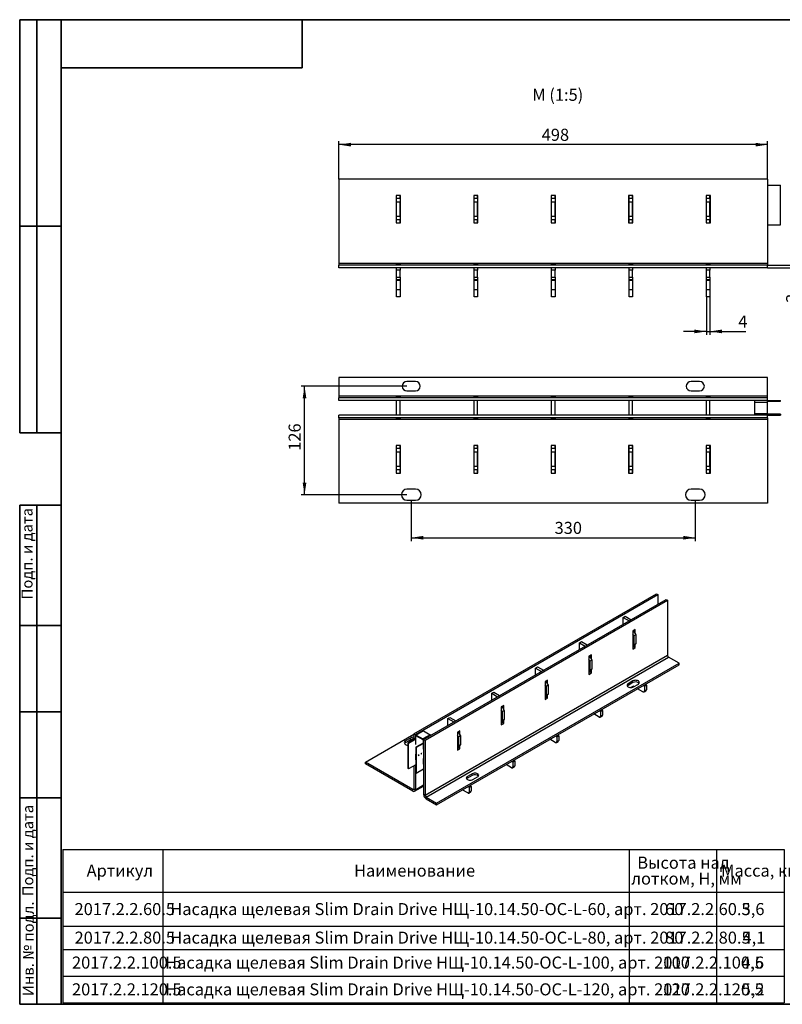
# Model space of a CAD drawing. Units: millimetres. Extents: x 16 to 917, y 2 to 582.
# Drawn here: x 16 to 459, y 10 to 582 of the extents above; entities that cross this region are included whole.
import ezdxf

# ---------------------------------------------------------------- set-up
doc = ezdxf.new("R2010")
doc.units = ezdxf.units.MM
doc.header["$LTSCALE"] = 2
doc.header["$PDSIZE"] = -1
doc.linetypes.add('SLD-Сплошная', pattern=[0])
doc.layers.add('FORMAT', color=7, linetype='SLD-Сплошная')
doc.layers.add('РАЗМЕРЫ', color=179, linetype='SLD-Сплошная')
doc.styles.add('SLDTEXTSTYLE0', font='GOST type A', dxfattribs={"bigfont": 'bigfont'})
doc.styles.add('SLDTEXTSTYLE1', font='GOST type A')
doc.styles.add('SLDTEXTSTYLE2', font='GOST type A', dxfattribs={"bigfont": 'bigfont'})
doc.styles.add('SLDTEXTSTYLE3', font='GOST type A')
doc.dimstyles.new('SLDDIMSTYLE2', dxfattribs={"dimtxt": 7, "dimasz": 7, "dimexe": 0, "dimexo": 0.0625, "dimgap": 1.75, "dimtad": 2, "dimlfac": 2, "dimrnd": 1e-09, "dimzin": 12, "dimdsep": 46, "dimtxsty": 'SLDTEXTSTYLE1', "dimsah": 1, "dimcen": 0.09, "dimadec": 0, "dimazin": 3, "dimtfac": 1, "dimtofl": 0, "dimtmove": 0, "dimatfit": 3, "dimfxl": 0, "dimfrac": 2, "dimtolj": 1, "dimtzin": 12, "dimarcsym": 0})
doc.dimstyles.new('SLDDIMSTYLE3', dxfattribs={"dimtxt": 7, "dimasz": 7, "dimexe": 0, "dimexo": 0.0625, "dimgap": 1.75, "dimtad": 2, "dimlfac": 2, "dimrnd": 1e-09, "dimzin": 12, "dimdsep": 46, "dimtxsty": 'SLDTEXTSTYLE1', "dimsah": 1, "dimcen": 0.09, "dimadec": 0, "dimazin": 3, "dimtfac": 1, "dimtmove": 0, "dimatfit": 0, "dimfxl": 0, "dimfrac": 2, "dimtolj": 1, "dimtzin": 12, "dimarcsym": 0})

# ---------------------------------------------------------------- blocks, each defined once
blk = doc.blocks.new('SW_TABLEANNOTATION_0')
at = {"layer": 'РАЗМЕРЫ', "color": 0}
for p, q in [((0, 0), (0, -24.9)), ((0, 0), (58.09, 0)), ((58.09, 0), (58.09, -24.9)), ((58.09, 0), (329.06, 0)), ((329.06, 0), (329.06, -24.9)), ((329.06, 0), (379.68, 0)), ((379.68, 0), (379.68, -24.9)), ((379.68, 0), (419, 0)), ((419, 0), (419, -24.9)), ((0, -24.9), (0, -44.67)), ((0, -24.9), (58.09, -24.9)), ((58.09, -24.9), (58.09, -44.67)), ((58.09, -24.9), (329.06, -24.9)), ((329.06, -24.9), (329.06, -44.67)), ((329.06, -24.9), (379.68, -24.9)), ((379.68, -24.9), (379.68, -44.67)), ((379.68, -24.9), (419, -24.9)), ((419, -24.9), (419, -44.67)), ((0, -44.67), (0, -58.09)), ((0, -44.67), (58.09, -44.67)), ((58.09, -44.67), (58.09, -58.09)), ((58.09, -44.67), (329.06, -44.67)), ((329.06, -44.67), (329.06, -58.09)), ((329.06, -44.67), (379.68, -44.67)), ((379.68, -44.67), (379.68, -58.09)), ((379.68, -44.67), (419, -44.67)), ((419, -44.67), (419, -58.09)), ((0, -58.09), (0, -73.65)), ((0, -58.09), (58.09, -58.09)), ((58.09, -58.09), (58.09, -73.65)), ((58.09, -58.09), (329.06, -58.09)), ((329.06, -58.09), (329.06, -73.65)), ((329.06, -58.09), (379.68, -58.09)), ((379.68, -58.09), (379.68, -73.65)), ((379.68, -58.09), (419, -58.09)), ((419, -58.09), (419, -73.65)), ((0, -73.65), (0, -89.21)), ((0, -73.65), (58.09, -73.65)), ((58.09, -73.65), (58.09, -89.21)), ((58.09, -73.65), (329.06, -73.65)), ((329.06, -73.65), (329.06, -89.21)), ((329.06, -73.65), (379.68, -73.65)), ((379.68, -73.65), (379.68, -89.21)), ((379.68, -73.65), (419, -73.65)), ((419, -73.65), (419, -89.21)), ((0, -89.21), (58.09, -89.21)), ((58.09, -89.21), (329.06, -89.21)), ((329.06, -89.21), (379.68, -89.21)), ((379.68, -89.21), (419, -89.21))]:
    blk.add_line(p, q, dxfattribs=at)
at = {"layer": 'РАЗМЕРЫ', "color": 0, "char_height": 7, "attachment_point": 1}
for s, insert, style in [('Высота над ', (333.73, -4.22), 'SLDTEXTSTYLE2'), ('Артикул', (13.88, -8.83), 'SLDTEXTSTYLE2'), ('Наименование', (169.21, -8.83), 'SLDTEXTSTYLE2'), ('Масса, кг', (382.43, -8.83), 'SLDTEXTSTYLE2'), ('лотком, Н, мм', (330.24, -13.44), 'SLDTEXTSTYLE2'), ('2017.2.2.60.5', (6.88, -31.17), 'SLDTEXTSTYLE3'), ('Насадка щелевая Slim Drain Drive НЩ-10.14.50-ОС-L-60, арт. 2017.2.2.60.5', (62.47, -31.17), 'SLDTEXTSTYLE2'), ('60', (349.89, -31.17), 'SLDTEXTSTYLE3'), ('3,6', (394.36, -31.17), 'SLDTEXTSTYLE3'), ('2017.2.2.80.5', (6.88, -47.76), 'SLDTEXTSTYLE3'), ('Насадка щелевая Slim Drain Drive НЩ-10.14.50-ОС-L-80, арт. 2017.2.2.80.5', (62.47, -47.76), 'SLDTEXTSTYLE2'), ('80', (349.89, -47.76), 'SLDTEXTSTYLE3'), ('4,1', (394.86, -47.76), 'SLDTEXTSTYLE3'), ('2017.2.2.100.5', (5.39, -62.25), 'SLDTEXTSTYLE3'), ('Насадка щелевая Slim Drain Drive НЩ-10.14.50-ОС-L-100, арт. 2017.2.2.100.5', (59.48, -62.25), 'SLDTEXTSTYLE2'), ('100', (348.4, -62.25), 'SLDTEXTSTYLE3'), ('4,6', (394.11, -62.25), 'SLDTEXTSTYLE3'), ('2017.2.2.120.5', (5.39, -77.81), 'SLDTEXTSTYLE3'), ('Насадка щелевая Slim Drain Drive НЩ-10.14.50-ОС-L-120, арт. 2017.2.2.120.5', (59.48, -77.81), 'SLDTEXTSTYLE2'), ('120', (348.4, -77.81), 'SLDTEXTSTYLE3'), ('5,2', (394.36, -77.81), 'SLDTEXTSTYLE3')]:
    blk.add_mtext(s, dxfattribs=dict(at, insert=insert, style=style))
blk = doc.blocks.new('_D_4')
at = {"layer": 'РАЗМЕРЫ', "color": 7}
for p, q in [((201.45, 489.4), (201.45, 511.4)), ((450.45, 509.4), (201.45, 509.4)), ((450.45, 489.4), (450.45, 511.4))]:
    blk.add_line(p, q, dxfattribs=at)
for points in [[(201.45, 509.4), (208.45, 508.33), (208.45, 510.48)], [(450.45, 509.4), (443.45, 510.48), (443.45, 508.33)]]:
    blk.add_solid(points, dxfattribs=at)
at = {"layer": 'РАЗМЕРЫ', "color": 7, "insert": (319.23, 518.63), "char_height": 7, "attachment_point": 1, "style": 'SLDTEXTSTYLE3'}
blk.add_mtext('498', dxfattribs=at)
blk = doc.blocks.new('_D_5')
at = {"layer": 'РАЗМЕРЫ', "color": 7}
for p, q in [((414.95, 420.9), (414.95, 398.9)), ((416.95, 420.9), (416.95, 398.9)), ((414.95, 400.9), (401.49, 400.9)), ((414.95, 400.9), (416.95, 400.9)), ((416.95, 400.9), (437.88, 400.9))]:
    blk.add_line(p, q, dxfattribs=at)
for points in [[(414.95, 400.9), (407.95, 401.98), (407.95, 399.83)], [(416.95, 400.9), (423.95, 399.83), (423.95, 401.98)]]:
    blk.add_solid(points, dxfattribs=at)
at = {"layer": 'РАЗМЕРЫ', "color": 7, "insert": (433.39, 410.13), "char_height": 7, "attachment_point": 1, "style": 'SLDTEXTSTYLE3'}
blk.add_mtext('4', dxfattribs=at)
blk = doc.blocks.new('_D_6')
at = {"layer": 'РАЗМЕРЫ', "color": 7}
for p, q in [((470.45, 439.4), (470.45, 452.87)), ((450.45, 439.4), (472.45, 439.4)), ((450.45, 437.9), (472.45, 437.9)), ((470.45, 437.9), (470.45, 439.4)), ((470.45, 437.9), (470.45, 417.48))]:
    blk.add_line(p, q, dxfattribs=at)
for points in [[(470.45, 439.4), (471.53, 446.4), (469.37, 446.4)], [(470.45, 437.9), (469.37, 430.9), (471.53, 430.9)]]:
    blk.add_solid(points, dxfattribs=at)
at = {"layer": 'РАЗМЕРЫ', "color": 7, "insert": (461.22, 417.48), "char_height": 7, "attachment_point": 1, "rotation": 90, "style": 'SLDTEXTSTYLE3'}
blk.add_mtext('3', dxfattribs=at)
blk = doc.blocks.new('_D_7')
at = {"layer": 'РАЗМЕРЫ', "color": 7}
for p, q in [((243.45, 302.79), (243.45, 279.04)), ((408.45, 302.79), (408.45, 279.04)), ((243.45, 281.04), (408.45, 281.04))]:
    blk.add_line(p, q, dxfattribs=at)
for points in [[(243.45, 281.04), (250.45, 279.97), (250.45, 282.12)], [(408.45, 281.04), (401.45, 282.12), (401.45, 279.97)]]:
    blk.add_solid(points, dxfattribs=at)
at = {"layer": 'РАЗМЕРЫ', "color": 7, "insert": (326.71, 290.27), "char_height": 7, "attachment_point": 1, "style": 'SLDTEXTSTYLE3'}
blk.add_mtext('330', dxfattribs=at)
blk = doc.blocks.new('_D_8')
at = {"layer": 'РАЗМЕРЫ', "color": 7}
for p, q in [((240.95, 369.04), (179.45, 369.04)), ((181.45, 306.04), (181.45, 369.04)), ((240.95, 306.04), (179.45, 306.04))]:
    blk.add_line(p, q, dxfattribs=at)
for points in [[(181.45, 369.04), (180.37, 362.04), (182.53, 362.04)], [(181.45, 306.04), (182.53, 313.04), (180.37, 313.04)]]:
    blk.add_solid(points, dxfattribs=at)
at = {"layer": 'РАЗМЕРЫ', "color": 7, "insert": (172.22, 331.57), "char_height": 7, "attachment_point": 1, "rotation": 90, "style": 'SLDTEXTSTYLE3'}
blk.add_mtext('126', dxfattribs=at)

msp = doc.modelspace()

# ---------------------------------------------------------------- linework, layer by layer
at = {"color": 7, "linetype": 'SLD-Сплошная', "lineweight": 25}
for p, q in [((450.4482, 489.4039), (201.4482, 489.4039)), ((201.4482, 489.4039), (201.4482, 440.4039)), ((450.4482, 489.4039), (450.4482, 440.4039)), ((450.4482, 480.8539), (450.4982, 480.8539)), ((450.4982, 480.8539), (450.4982, 485.9039)), ((450.4982, 485.9039), (457.9482, 485.9039)), ((457.9482, 462.9039), (457.9482, 485.9039)), ((237.1982, 479.9039), (234.6982, 479.9039)), ((234.6982, 479.9039), (234.6982, 463.9039)), ((234.9482, 478.1539), (234.9482, 479.9039)), ((236.9482, 478.1539), (234.9482, 478.1539)), ((234.9482, 475.9039), (234.9482, 478.1539)), ((236.9482, 475.9039), (234.9482, 475.9039)), ((234.9482, 467.9039), (234.9482, 475.9039)), ((236.9482, 478.1539), (236.9482, 479.9039)), ((236.9482, 478.1539), (236.9482, 475.9039)), ((236.9482, 467.9039), (236.9482, 475.9039)), ((237.1982, 463.9039), (237.1982, 479.9039)), ((282.1982, 479.9039), (279.6982, 479.9039)), ((279.6982, 479.9039), (279.6982, 463.9039)), ((279.9482, 478.1539), (279.9482, 479.9039)), ((281.9482, 478.1539), (279.9482, 478.1539)), ((279.9482, 475.9039), (279.9482, 478.1539)), ((281.9482, 475.9039), (279.9482, 475.9039)), ((279.9482, 467.9039), (279.9482, 475.9039)), ((281.9482, 478.1539), (281.9482, 479.9039)), ((281.9482, 478.1539), (281.9482, 475.9039)), ((281.9482, 467.9039), (281.9482, 475.9039)), ((282.1982, 463.9039), (282.1982, 479.9039)), ((327.1982, 479.9039), (324.6982, 479.9039)), ((324.6982, 479.9039), (324.6982, 463.9039)), ((324.9482, 478.1539), (324.9482, 479.9039)), ((326.9482, 478.1539), (324.9482, 478.1539)), ((324.9482, 475.9039), (324.9482, 478.1539)), ((326.9482, 475.9039), (324.9482, 475.9039)), ((324.9482, 467.9039), (324.9482, 475.9039)), ((326.9482, 478.1539), (326.9482, 479.9039)), ((326.9482, 478.1539), (326.9482, 475.9039)), ((326.9482, 467.9039), (326.9482, 475.9039)), ((327.1982, 463.9039), (327.1982, 479.9039)), ((372.1982, 479.9039), (369.6982, 479.9039)), ((369.6982, 479.9039), (369.6982, 463.9039)), ((369.9482, 478.1539), (369.9482, 479.9039)), ((371.9482, 478.1539), (369.9482, 478.1539)), ((369.9482, 475.9039), (369.9482, 478.1539)), ((371.9482, 475.9039), (369.9482, 475.9039)), ((369.9482, 467.9039), (369.9482, 475.9039)), ((371.9482, 478.1539), (371.9482, 479.9039)), ((371.9482, 478.1539), (371.9482, 475.9039)), ((371.9482, 467.9039), (371.9482, 475.9039)), ((372.1982, 463.9039), (372.1982, 479.9039)), ((417.1982, 479.9039), (414.6982, 479.9039)), ((414.6982, 479.9039), (414.6982, 463.9039)), ((414.9482, 478.1539), (414.9482, 479.9039)), ((416.9482, 478.1539), (414.9482, 478.1539)), ((414.9482, 475.9039), (414.9482, 478.1539)), ((416.9482, 475.9039), (414.9482, 475.9039)), ((414.9482, 467.9039), (414.9482, 475.9039)), ((416.9482, 478.1539), (416.9482, 479.9039)), ((416.9482, 478.1539), (416.9482, 475.9039)), ((416.9482, 467.9039), (416.9482, 475.9039)), ((417.1982, 463.9039), (417.1982, 479.9039)), ((450.4982, 472.4039), (450.4482, 472.4039)), ((450.4982, 467.3539), (450.4982, 472.4039)), ((234.6982, 463.9039), (237.1982, 463.9039)), ((234.9482, 467.9039), (236.9482, 467.9039)), ((234.9482, 465.6539), (234.9482, 467.9039)), ((236.9482, 465.6539), (234.9482, 465.6539)), ((234.9482, 463.9039), (234.9482, 465.6539)), ((236.9482, 467.9039), (236.9482, 465.6539)), ((236.9482, 463.9039), (236.9482, 465.6539)), ((279.6982, 463.9039), (282.1982, 463.9039)), ((279.9482, 467.9039), (281.9482, 467.9039)), ((279.9482, 465.6539), (279.9482, 467.9039)), ((281.9482, 465.6539), (279.9482, 465.6539)), ((279.9482, 463.9039), (279.9482, 465.6539)), ((281.9482, 467.9039), (281.9482, 465.6539)), ((281.9482, 463.9039), (281.9482, 465.6539)), ((324.6982, 463.9039), (327.1982, 463.9039)), ((324.9482, 467.9039), (326.9482, 467.9039)), ((324.9482, 465.6539), (324.9482, 467.9039)), ((326.9482, 465.6539), (324.9482, 465.6539)), ((324.9482, 463.9039), (324.9482, 465.6539)), ((326.9482, 467.9039), (326.9482, 465.6539)), ((326.9482, 463.9039), (326.9482, 465.6539)), ((369.6982, 463.9039), (372.1982, 463.9039)), ((369.9482, 467.9039), (371.9482, 467.9039)), ((369.9482, 465.6539), (369.9482, 467.9039)), ((371.9482, 465.6539), (369.9482, 465.6539)), ((369.9482, 463.9039), (369.9482, 465.6539)), ((371.9482, 467.9039), (371.9482, 465.6539)), ((371.9482, 463.9039), (371.9482, 465.6539)), ((414.6982, 463.9039), (417.1982, 463.9039)), ((414.9482, 467.9039), (416.9482, 467.9039)), ((414.9482, 465.6539), (414.9482, 467.9039)), ((416.9482, 465.6539), (414.9482, 465.6539)), ((414.9482, 463.9039), (414.9482, 465.6539)), ((416.9482, 467.9039), (416.9482, 465.6539)), ((416.9482, 463.9039), (416.9482, 465.6539)), ((450.4482, 467.3539), (450.4982, 467.3539)), ((450.4482, 462.9039), (457.9482, 462.9039)), ((450.4482, 440.4039), (201.4482, 440.4039)), ((201.4482, 440.4039), (201.4482, 439.4039)), ((450.4482, 439.4039), (201.4482, 439.4039)), ((201.4482, 437.9039), (201.4482, 439.4039)), ((450.4482, 437.9039), (201.4482, 437.9039)), ((234.9482, 440.1539), (236.9482, 440.1539)), ((234.9482, 439.4039), (234.9482, 440.1539)), ((234.9482, 436.4039), (234.9482, 437.9039)), ((236.9482, 436.4039), (234.9482, 436.4039)), ((234.9482, 432.4039), (234.9482, 436.4039)), ((236.9482, 440.1539), (236.9482, 439.4039)), ((236.9482, 437.9039), (236.9482, 436.4039)), ((236.9482, 432.4039), (236.9482, 436.4039)), ((279.9482, 440.1539), (281.9482, 440.1539)), ((279.9482, 439.4039), (279.9482, 440.1539)), ((279.9482, 436.4039), (279.9482, 437.9039)), ((281.9482, 436.4039), (279.9482, 436.4039)), ((279.9482, 432.4039), (279.9482, 436.4039)), ((281.9482, 440.1539), (281.9482, 439.4039)), ((281.9482, 437.9039), (281.9482, 436.4039)), ((281.9482, 432.4039), (281.9482, 436.4039)), ((324.9482, 440.1539), (326.9482, 440.1539)), ((324.9482, 439.4039), (324.9482, 440.1539)), ((324.9482, 436.4039), (324.9482, 437.9039)), ((326.9482, 436.4039), (324.9482, 436.4039)), ((324.9482, 432.4039), (324.9482, 436.4039)), ((326.9482, 440.1539), (326.9482, 439.4039)), ((326.9482, 437.9039), (326.9482, 436.4039)), ((326.9482, 432.4039), (326.9482, 436.4039)), ((369.9482, 440.1539), (371.9482, 440.1539)), ((369.9482, 439.4039), (369.9482, 440.1539)), ((369.9482, 436.4039), (369.9482, 437.9039)), ((371.9482, 436.4039), (369.9482, 436.4039)), ((369.9482, 432.4039), (369.9482, 436.4039)), ((371.9482, 440.1539), (371.9482, 439.4039)), ((371.9482, 437.9039), (371.9482, 436.4039)), ((371.9482, 432.4039), (371.9482, 436.4039)), ((414.9482, 440.1539), (416.9482, 440.1539)), ((414.9482, 439.4039), (414.9482, 440.1539)), ((414.9482, 436.4039), (414.9482, 437.9039)), ((416.9482, 436.4039), (414.9482, 436.4039)), ((414.9482, 432.4039), (414.9482, 436.4039)), ((416.9482, 440.1539), (416.9482, 439.4039)), ((416.9482, 437.9039), (416.9482, 436.4039)), ((416.9482, 432.4039), (416.9482, 436.4039)), ((450.4482, 440.4039), (450.4482, 439.4039)), ((450.4482, 437.9039), (450.4482, 439.4039)), ((234.9482, 432.4039), (236.9482, 432.4039)), ((234.9482, 430.9039), (234.9482, 432.4039)), ((236.9482, 430.9039), (234.9482, 430.9039)), ((234.9482, 430.4646), (234.9482, 430.9039)), ((236.9482, 430.4646), (234.9482, 430.4646)), ((234.9482, 425.2973), (234.9482, 430.4646)), ((236.9482, 432.4039), (236.9482, 430.9039)), ((236.9482, 430.9039), (236.9482, 430.4646)), ((236.9482, 430.4646), (236.9482, 425.2973)), ((279.9482, 432.4039), (281.9482, 432.4039)), ((279.9482, 430.9039), (279.9482, 432.4039)), ((281.9482, 430.9039), (279.9482, 430.9039)), ((279.9482, 430.4646), (279.9482, 430.9039)), ((281.9482, 430.4646), (279.9482, 430.4646)), ((279.9482, 425.2973), (279.9482, 430.4646)), ((281.9482, 432.4039), (281.9482, 430.9039)), ((281.9482, 430.9039), (281.9482, 430.4646)), ((281.9482, 430.4646), (281.9482, 425.2973)), ((324.9482, 432.4039), (326.9482, 432.4039)), ((324.9482, 430.9039), (324.9482, 432.4039)), ((326.9482, 430.9039), (324.9482, 430.9039)), ((324.9482, 430.4646), (324.9482, 430.9039)), ((326.9482, 430.4646), (324.9482, 430.4646)), ((324.9482, 425.2973), (324.9482, 430.4646)), ((326.9482, 432.4039), (326.9482, 430.9039)), ((326.9482, 430.9039), (326.9482, 430.4646)), ((326.9482, 430.4646), (326.9482, 425.2973)), ((369.9482, 432.4039), (371.9482, 432.4039)), ((369.9482, 430.9039), (369.9482, 432.4039)), ((371.9482, 430.9039), (369.9482, 430.9039)), ((369.9482, 430.4646), (369.9482, 430.9039)), ((371.9482, 430.4646), (369.9482, 430.4646)), ((369.9482, 425.2973), (369.9482, 430.4646)), ((371.9482, 432.4039), (371.9482, 430.9039)), ((371.9482, 430.9039), (371.9482, 430.4646)), ((371.9482, 430.4646), (371.9482, 425.2973)), ((414.9482, 432.4039), (416.9482, 432.4039)), ((414.9482, 430.9039), (414.9482, 432.4039)), ((416.9482, 430.9039), (414.9482, 430.9039)), ((414.9482, 430.4646), (414.9482, 430.9039)), ((416.9482, 430.4646), (414.9482, 430.4646)), ((414.9482, 425.2973), (414.9482, 430.4646)), ((416.9482, 432.4039), (416.9482, 430.9039)), ((416.9482, 430.9039), (416.9482, 430.4646)), ((416.9482, 430.4646), (416.9482, 425.2973)), ((234.9482, 425.2973), (236.9482, 425.2973)), ((234.9482, 420.9039), (234.9482, 425.2973)), ((236.9482, 425.2973), (236.9482, 420.9039)), ((279.9482, 425.2973), (281.9482, 425.2973)), ((279.9482, 420.9039), (279.9482, 425.2973)), ((281.9482, 425.2973), (281.9482, 420.9039)), ((324.9482, 425.2973), (326.9482, 425.2973)), ((324.9482, 420.9039), (324.9482, 425.2973)), ((326.9482, 425.2973), (326.9482, 420.9039)), ((369.9482, 425.2973), (371.9482, 425.2973)), ((369.9482, 420.9039), (369.9482, 425.2973)), ((371.9482, 425.2973), (371.9482, 420.9039)), ((414.9482, 425.2973), (416.9482, 425.2973)), ((414.9482, 420.9039), (414.9482, 425.2973)), ((416.9482, 425.2973), (416.9482, 420.9039)), ((236.9482, 420.9039), (234.9482, 420.9039)), ((281.9482, 420.9039), (279.9482, 420.9039)), ((326.9482, 420.9039), (324.9482, 420.9039)), ((371.9482, 420.9039), (369.9482, 420.9039)), ((416.9482, 420.9039), (414.9482, 420.9039)), ((201.4482, 374.0439), (201.4482, 363.2939)), ((450.4482, 374.0439), (201.4482, 374.0439)), ((450.4482, 363.2939), (450.4482, 374.0439)), ((245.9482, 371.7939), (240.9482, 371.7939)), ((240.9482, 366.2939), (245.9482, 366.2939)), ((410.9482, 371.7939), (405.9482, 371.7939)), ((405.9482, 366.2939), (410.9482, 366.2939)), ((450.4482, 363.2939), (201.4482, 363.2939)), ((201.4482, 363.2939), (201.4482, 362.2939)), ((201.4482, 360.7939), (201.4482, 362.2939)), ((450.4482, 362.2939), (201.4482, 362.2939)), ((450.4482, 360.7939), (201.4482, 360.7939)), ((234.9482, 363.0439), (236.9482, 363.0439)), ((234.9482, 362.2939), (234.9482, 363.0439)), ((234.9482, 352.2939), (234.9482, 360.7939)), ((236.9482, 363.0439), (236.9482, 362.2939)), ((236.9482, 352.2939), (236.9482, 360.7939)), ((279.9482, 363.0439), (281.9482, 363.0439)), ((279.9482, 362.2939), (279.9482, 363.0439)), ((279.9482, 352.2939), (279.9482, 360.7939)), ((281.9482, 363.0439), (281.9482, 362.2939)), ((281.9482, 352.2939), (281.9482, 360.7939)), ((324.9482, 363.0439), (326.9482, 363.0439)), ((324.9482, 362.2939), (324.9482, 363.0439)), ((324.9482, 352.2939), (324.9482, 360.7939)), ((326.9482, 363.0439), (326.9482, 362.2939)), ((326.9482, 352.2939), (326.9482, 360.7939)), ((369.9482, 363.0439), (371.9482, 363.0439)), ((369.9482, 362.2939), (369.9482, 363.0439)), ((369.9482, 352.2939), (369.9482, 360.7939)), ((371.9482, 363.0439), (371.9482, 362.2939)), ((371.9482, 352.2939), (371.9482, 360.7939)), ((414.9482, 363.0439), (416.9482, 363.0439)), ((414.9482, 362.2939), (414.9482, 363.0439)), ((414.9482, 352.2939), (414.9482, 360.7939)), ((416.9482, 363.0439), (416.9482, 362.2939)), ((416.9482, 352.2939), (416.9482, 360.7939)), ((442.9482, 359.8939), (442.9482, 360.7939)), ((450.4482, 362.2939), (450.4482, 363.2939)), ((450.4482, 360.7939), (450.4482, 362.2939)), ((450.4482, 359.8939), (450.4482, 360.7939)), ((450.4482, 360.7939), (450.4982, 360.7939)), ((450.4982, 360.2939), (450.4982, 360.7939)), ((450.4982, 360.7939), (457.9482, 360.7939)), ((457.9482, 360.2939), (457.9482, 360.7939)), ((442.9482, 359.8939), (450.4482, 359.8939)), ((442.9482, 353.1939), (442.9482, 359.8939)), ((450.4982, 360.2939), (450.4482, 360.2939)), ((450.4482, 353.1939), (450.4482, 359.8939)), ((450.4982, 360.2939), (457.9482, 360.2939)), ((450.4482, 352.2939), (201.4482, 352.2939)), ((201.4482, 350.7939), (201.4482, 352.2939)), ((450.4482, 350.7939), (201.4482, 350.7939)), ((201.4482, 350.7939), (201.4482, 349.7939)), ((450.4482, 349.7939), (201.4482, 349.7939)), ((201.4482, 349.7939), (201.4482, 301.0439)), ((234.9482, 350.0439), (234.9482, 350.7939)), ((236.9482, 350.0439), (234.9482, 350.0439)), ((236.9482, 350.7939), (236.9482, 350.0439)), ((279.9482, 350.0439), (279.9482, 350.7939)), ((281.9482, 350.0439), (279.9482, 350.0439)), ((281.9482, 350.7939), (281.9482, 350.0439)), ((324.9482, 350.0439), (324.9482, 350.7939)), ((326.9482, 350.0439), (324.9482, 350.0439)), ((326.9482, 350.7939), (326.9482, 350.0439)), ((369.9482, 350.0439), (369.9482, 350.7939)), ((371.9482, 350.0439), (369.9482, 350.0439)), ((371.9482, 350.7939), (371.9482, 350.0439)), ((414.9482, 350.0439), (414.9482, 350.7939)), ((416.9482, 350.0439), (414.9482, 350.0439)), ((416.9482, 350.7939), (416.9482, 350.0439)), ((442.9482, 353.1939), (450.4482, 353.1939)), ((442.9482, 352.2939), (442.9482, 353.1939)), ((450.4482, 352.2939), (450.4482, 353.1939)), ((450.4482, 352.7939), (450.4982, 352.7939)), ((450.4482, 352.2939), (450.4982, 352.2939)), ((450.4482, 350.7939), (450.4482, 352.2939)), ((450.4482, 350.7939), (450.4482, 349.7939)), ((450.4482, 349.7939), (450.4482, 301.0439)), ((450.4982, 352.2939), (450.4982, 352.7939)), ((457.9482, 352.7939), (450.4982, 352.7939)), ((450.4982, 352.2939), (457.9482, 352.2939)), ((457.9482, 352.7939), (457.9482, 352.2939)), ((237.1982, 334.5439), (234.6982, 334.5439)), ((234.6982, 334.5439), (234.6982, 318.5439)), ((234.9482, 332.9189), (234.9482, 334.5439)), ((236.9482, 332.9189), (234.9482, 332.9189)), ((234.9482, 330.6689), (234.9482, 332.9189)), ((236.9482, 332.9189), (236.9482, 334.5439)), ((236.9482, 332.9189), (236.9482, 330.6689)), ((237.1982, 318.5439), (237.1982, 334.5439)), ((282.1982, 334.5439), (279.6982, 334.5439)), ((279.6982, 334.5439), (279.6982, 318.5439)), ((279.9482, 332.9189), (279.9482, 334.5439)), ((281.9482, 332.9189), (279.9482, 332.9189)), ((279.9482, 330.6689), (279.9482, 332.9189)), ((281.9482, 332.9189), (281.9482, 334.5439)), ((281.9482, 332.9189), (281.9482, 330.6689)), ((282.1982, 318.5439), (282.1982, 334.5439)), ((327.1982, 334.5439), (324.6982, 334.5439)), ((324.6982, 334.5439), (324.6982, 318.5439)), ((324.9482, 332.9189), (324.9482, 334.5439)), ((326.9482, 332.9189), (324.9482, 332.9189)), ((324.9482, 330.6689), (324.9482, 332.9189)), ((326.9482, 332.9189), (326.9482, 334.5439)), ((326.9482, 332.9189), (326.9482, 330.6689)), ((327.1982, 318.5439), (327.1982, 334.5439)), ((372.1982, 334.5439), (369.6982, 334.5439)), ((369.6982, 334.5439), (369.6982, 318.5439)), ((369.9482, 332.9189), (369.9482, 334.5439)), ((371.9482, 332.9189), (369.9482, 332.9189)), ((369.9482, 330.6689), (369.9482, 332.9189)), ((371.9482, 332.9189), (371.9482, 334.5439)), ((371.9482, 332.9189), (371.9482, 330.6689)), ((372.1982, 318.5439), (372.1982, 334.5439)), ((417.1982, 334.5439), (414.6982, 334.5439)), ((414.6982, 334.5439), (414.6982, 318.5439)), ((414.9482, 332.9189), (414.9482, 334.5439)), ((416.9482, 332.9189), (414.9482, 332.9189)), ((414.9482, 330.6689), (414.9482, 332.9189)), ((416.9482, 332.9189), (416.9482, 334.5439)), ((416.9482, 332.9189), (416.9482, 330.6689)), ((417.1982, 318.5439), (417.1982, 334.5439)), ((236.9482, 330.6689), (234.9482, 330.6689)), ((234.9482, 322.6689), (234.9482, 330.6689)), ((236.9482, 322.6689), (236.9482, 330.6689)), ((281.9482, 330.6689), (279.9482, 330.6689)), ((279.9482, 322.6689), (279.9482, 330.6689)), ((281.9482, 322.6689), (281.9482, 330.6689)), ((326.9482, 330.6689), (324.9482, 330.6689)), ((324.9482, 322.6689), (324.9482, 330.6689)), ((326.9482, 322.6689), (326.9482, 330.6689)), ((371.9482, 330.6689), (369.9482, 330.6689)), ((369.9482, 322.6689), (369.9482, 330.6689)), ((371.9482, 322.6689), (371.9482, 330.6689)), ((416.9482, 330.6689), (414.9482, 330.6689)), ((414.9482, 322.6689), (414.9482, 330.6689)), ((416.9482, 322.6689), (416.9482, 330.6689)), ((234.9482, 322.6689), (236.9482, 322.6689)), ((234.9482, 320.4189), (234.9482, 322.6689)), ((236.9482, 320.4189), (234.9482, 320.4189)), ((234.9482, 318.5439), (234.9482, 320.4189)), ((236.9482, 322.6689), (236.9482, 320.4189)), ((236.9482, 318.5439), (236.9482, 320.4189)), ((279.9482, 322.6689), (281.9482, 322.6689)), ((279.9482, 320.4189), (279.9482, 322.6689)), ((281.9482, 320.4189), (279.9482, 320.4189)), ((279.9482, 318.5439), (279.9482, 320.4189)), ((281.9482, 322.6689), (281.9482, 320.4189)), ((281.9482, 318.5439), (281.9482, 320.4189)), ((324.9482, 322.6689), (326.9482, 322.6689)), ((324.9482, 320.4189), (324.9482, 322.6689)), ((326.9482, 320.4189), (324.9482, 320.4189)), ((324.9482, 318.5439), (324.9482, 320.4189)), ((326.9482, 322.6689), (326.9482, 320.4189)), ((326.9482, 318.5439), (326.9482, 320.4189)), ((369.9482, 322.6689), (371.9482, 322.6689)), ((369.9482, 320.4189), (369.9482, 322.6689)), ((371.9482, 320.4189), (369.9482, 320.4189)), ((369.9482, 318.5439), (369.9482, 320.4189)), ((371.9482, 322.6689), (371.9482, 320.4189)), ((371.9482, 318.5439), (371.9482, 320.4189)), ((414.9482, 322.6689), (416.9482, 322.6689)), ((414.9482, 320.4189), (414.9482, 322.6689)), ((416.9482, 320.4189), (414.9482, 320.4189)), ((414.9482, 318.5439), (414.9482, 320.4189)), ((416.9482, 322.6689), (416.9482, 320.4189)), ((416.9482, 318.5439), (416.9482, 320.4189)), ((234.6982, 318.5439), (237.1982, 318.5439)), ((279.6982, 318.5439), (282.1982, 318.5439)), ((324.6982, 318.5439), (327.1982, 318.5439)), ((369.6982, 318.5439), (372.1982, 318.5439)), ((414.6982, 318.5439), (417.1982, 318.5439)), ((245.9482, 309.2939), (240.9482, 309.2939)), ((410.9482, 309.2939), (405.9482, 309.2939)), ((450.4482, 301.0439), (201.4482, 301.0439)), ((240.9482, 302.7939), (245.9482, 302.7939)), ((405.9482, 302.7939), (410.9482, 302.7939)), ((244.9651, 167.1529), (385.8208, 248.4672)), ((245.8136, 166.6631), (386.6693, 247.9773)), ((385.8208, 248.4672), (386.6693, 247.9773)), ((386.6693, 247.9773), (386.6693, 242.4258)), ((250.622, 163.8873), (391.4776, 245.2016)), ((251.4705, 163.3975), (392.3262, 244.7117)), ((391.4776, 245.2016), (392.3262, 244.7117)), ((392.3262, 244.7117), (392.3262, 212.7033)), ((366.5875, 234.7513), (367.7189, 235.4044)), ((366.5875, 230.8328), (366.5875, 234.7513)), ((366.5875, 234.7513), (369.9814, 232.792)), ((367.7189, 235.4044), (371.1127, 233.4451)), ((373.5171, 227.6478), (372.1029, 226.8314)), ((372.1029, 226.6679), (372.5272, 226.9128)), ((372.1029, 226.8314), (372.1029, 216.3796)), ((372.6686, 224.0552), (372.1029, 225.0349)), ((372.5272, 227.0763), (372.5272, 226.9128)), ((372.5272, 226.9128), (373.8, 224.7083)), ((372.6686, 227.1579), (372.6686, 226.6679)), ((373.8, 224.7083), (372.6686, 224.0552)), ((372.6686, 224.0552), (372.6686, 218.8293)), ((373.5171, 225.1982), (373.5171, 227.6478)), ((373.8, 224.7083), (373.8, 219.4824)), ((341.1316, 220.0559), (342.263, 220.709)), ((341.1316, 216.1374), (341.1316, 220.0559)), ((341.1316, 220.0559), (344.5255, 218.0967)), ((342.263, 220.709), (345.6569, 218.7498)), ((372.1029, 218.5026), (372.6686, 218.8293)), ((372.1029, 218.5025), (372.5272, 218.7474)), ((372.6686, 217.6859), (372.1029, 217.3593)), ((373.8, 219.4824), (372.5272, 218.7474)), ((372.5272, 218.7474), (372.5272, 217.6043)), ((372.6686, 218.8293), (373.8, 219.4824)), ((372.6686, 218.8291), (372.6686, 217.6859)), ((373.5171, 217.196), (372.6686, 217.6859)), ((373.5171, 217.196), (373.5171, 219.3191)), ((392.3262, 212.7033), (251.4705, 131.3891)), ((252.0362, 130.4093), (392.8919, 211.7235)), ((348.0613, 212.9524), (346.6471, 212.136)), ((346.6471, 211.9726), (347.0713, 212.2175)), ((346.6471, 212.136), (346.6471, 201.6843)), ((347.0713, 212.3809), (347.0713, 212.2175)), ((347.0713, 212.2175), (348.3441, 210.0129)), ((347.2128, 212.4626), (347.2128, 211.9725)), ((348.0613, 210.5028), (348.0613, 212.9524)), ((372.1029, 216.3796), (373.5171, 217.196)), ((398.973, 208.213), (392.8919, 211.7235)), ((258.1173, 126.8987), (398.973, 208.213)), ((258.1173, 125.9189), (398.973, 207.2331)), ((315.6758, 205.3606), (316.8072, 206.0137)), ((316.8072, 206.0137), (320.201, 204.0545)), ((347.2128, 209.3598), (346.6471, 210.3396)), ((348.3441, 210.0129), (347.2128, 209.3598)), ((347.2128, 209.3598), (347.2128, 204.1339)), ((348.3441, 210.0129), (348.3441, 204.7871)), ((398.973, 207.2331), (398.973, 208.213)), ((315.6758, 201.4421), (315.6758, 205.3606)), ((315.6758, 205.3606), (319.0697, 203.4013)), ((346.6471, 203.8073), (347.2128, 204.1339)), ((346.6471, 203.8071), (347.0713, 204.0521)), ((347.2128, 202.9905), (346.6471, 202.664)), ((346.6471, 201.6843), (348.0613, 202.5007)), ((348.3441, 204.7871), (347.0713, 204.0521)), ((347.0713, 204.0521), (347.0713, 202.9089)), ((347.2128, 204.1339), (348.3441, 204.7871)), ((347.2128, 204.1337), (347.2128, 202.9905)), ((348.0613, 202.5007), (347.2128, 202.9905)), ((348.0613, 202.5007), (348.0613, 204.6237)), ((322.6054, 198.2571), (321.1912, 197.4407)), ((321.1912, 197.2772), (321.6155, 197.5221)), ((321.1912, 197.4407), (321.1912, 186.9889)), ((321.7569, 194.6645), (321.1912, 195.6443)), ((321.6155, 197.6856), (321.6155, 197.5221)), ((321.6155, 197.5221), (322.8883, 195.3176)), ((321.7569, 197.7672), (321.7569, 197.2772)), ((322.8883, 195.3176), (321.7569, 194.6645)), ((321.7569, 194.6645), (321.7569, 189.4386)), ((322.6054, 195.8075), (322.6054, 198.2571)), ((322.8883, 195.3176), (322.8883, 190.0917)), ((372.2443, 197.8446), (369.4159, 196.2118)), ((372.2443, 196.8647), (369.4159, 195.2319)), ((369.4159, 195.2319), (369.4159, 196.2118)), ((371.0373, 194.0442), (372.1372, 194.6794)), ((372.1478, 194.6854), (371.0376, 194.0443)), ((372.2443, 196.8647), (372.2443, 197.8446)), ((372.5272, 194.4157), (375.3556, 196.0485)), ((372.8092, 194.5785), (372.7372, 194.6201)), ((380.0225, 195.3134), (378.8911, 194.6603)), ((378.8911, 194.6603), (378.8911, 192.0473)), ((380.0225, 195.3134), (380.0225, 192.7005)), ((290.2199, 190.6652), (291.3513, 191.3184)), ((290.2199, 186.7467), (290.2199, 190.6652)), ((290.2199, 190.6652), (293.6138, 188.706)), ((291.3513, 191.3184), (294.7452, 189.3591)), ((321.1912, 189.1119), (321.7569, 189.4386)), ((321.1912, 189.1118), (321.6155, 189.3567)), ((322.8883, 190.0917), (321.6155, 189.3567)), ((321.6155, 189.3567), (321.6155, 188.2136)), ((321.7569, 189.4386), (322.8883, 190.0917)), ((321.7569, 189.4384), (321.7569, 188.2952)), ((322.6054, 187.8054), (322.6054, 189.9284)), ((378.0426, 191.5573), (374.9307, 193.3538)), ((378.6426, 191.4979), (379.7739, 192.151)), ((378.8911, 192.0473), (380.0225, 192.7005)), ((297.1496, 183.5617), (295.7354, 182.7453)), ((296.3011, 183.0719), (296.3011, 182.5818)), ((297.1496, 181.1121), (297.1496, 183.5617)), ((321.7569, 188.2952), (321.1912, 187.9686)), ((321.1912, 186.9889), (322.6054, 187.8054)), ((322.6054, 187.8054), (321.7569, 188.2952)), ((295.7354, 182.5819), (296.1596, 182.8268)), ((295.7354, 182.7453), (295.7354, 172.2936)), ((296.3011, 179.9691), (295.7354, 180.9489)), ((296.1596, 182.9902), (296.1596, 182.8268)), ((296.1596, 182.8268), (297.4324, 180.6222)), ((297.4324, 180.6222), (296.3011, 179.9691)), ((296.3011, 179.9691), (296.3011, 174.7433)), ((297.4324, 180.6222), (297.4324, 175.3964)), ((352.5868, 176.862), (349.4749, 178.6585)), ((353.1867, 176.8026), (354.3181, 177.4557)), ((354.5667, 180.618), (353.4353, 179.9649)), ((353.4353, 179.9649), (353.4353, 177.352)), ((353.4353, 177.352), (354.5667, 178.0051)), ((354.5667, 180.618), (354.5667, 178.0051)), ((264.7641, 175.9699), (265.8955, 176.623)), ((264.7641, 172.0514), (264.7641, 175.9699)), ((264.7641, 175.9699), (268.158, 174.0106)), ((265.8955, 176.623), (269.2894, 174.6638)), ((295.7354, 174.4166), (296.3011, 174.7433)), ((295.7354, 174.4165), (296.1596, 174.6614)), ((296.3011, 173.5999), (295.7354, 173.2733)), ((295.7354, 172.2936), (297.1496, 173.11)), ((297.4324, 175.3964), (296.1596, 174.6614)), ((296.1596, 174.6614), (296.1596, 173.5182)), ((296.3011, 174.7433), (297.4324, 175.3964)), ((296.3011, 174.743), (296.3011, 173.5999)), ((297.1496, 173.11), (296.3011, 173.5999)), ((297.1496, 173.11), (297.1496, 175.233)), ((216.8223, 150.7378), (244.9651, 166.9843)), ((244.9651, 167.1529), (245.8136, 166.6631)), ((244.9651, 167.1529), (244.9651, 163.8869)), ((245.8136, 166.6631), (245.8136, 164.3441)), ((245.8136, 166.0752), (245.8136, 164.3441)), ((250.2054, 168.8541), (245.9628, 166.4048)), ((246.0965, 160.9147), (246.0965, 165.9119)), ((250.5654, 168.8184), (246.3228, 166.3692)), ((246.3228, 166.3692), (250.1129, 164.1812)), ((246.3228, 166.0426), (250.1129, 163.8546)), ((254.3555, 166.6304), (250.1129, 164.1812)), ((250.5654, 168.8184), (254.3555, 166.6304)), ((271.6937, 168.8664), (270.2795, 168.05)), ((270.2795, 167.8865), (270.7038, 168.1314)), ((270.2795, 168.05), (270.2795, 157.5983)), ((270.8452, 165.2738), (270.2795, 166.2536)), ((270.7038, 168.2949), (270.7038, 168.1314)), ((270.7038, 168.1314), (271.9766, 165.9269)), ((270.8452, 168.3765), (270.8452, 167.8865)), ((271.9766, 165.9269), (270.8452, 165.2738)), ((271.6937, 166.4168), (271.6937, 168.8664)), ((271.9766, 165.9269), (271.9766, 160.701)), ((329.1108, 165.9227), (327.9794, 165.2696)), ((329.1108, 165.9227), (329.1108, 163.3098)), ((242.9852, 164.6984), (240.1568, 163.0656)), ((240.1568, 162.0857), (242.9852, 163.7186)), ((240.1568, 162.0857), (240.1568, 163.0656)), ((245.7854, 164.3605), (241.571, 161.9276)), ((241.8538, 161.7643), (241.571, 161.9276)), ((241.571, 146.9032), (241.571, 161.9276)), ((241.8538, 161.7643), (246.0682, 164.1972)), ((241.8538, 146.7399), (241.8538, 161.7643)), ((242.9852, 163.7186), (242.9852, 164.6984)), ((245.7854, 164.3605), (246.0682, 164.1972)), ((246.0682, 160.8983), (246.0682, 164.1972)), ((246.0682, 160.931), (246.0965, 160.9147)), ((246.0965, 160.9147), (246.0682, 160.8983)), ((250.3108, 161.7479), (246.0965, 159.315)), ((250.5937, 161.5847), (246.3793, 159.1518)), ((250.3108, 161.7479), (250.5937, 161.5847)), ((250.3391, 163.4627), (250.3391, 161.7316)), ((250.5937, 158.2858), (250.5937, 161.5847)), ((250.622, 163.8873), (250.622, 131.8789)), ((250.622, 163.8873), (251.4705, 163.3975)), ((250.622, 163.2994), (250.622, 158.3022)), ((251.4705, 163.3975), (251.4705, 131.3891)), ((271.9766, 160.701), (270.7038, 159.966)), ((270.8452, 165.2738), (270.8452, 160.0479)), ((270.8452, 160.0479), (271.9766, 160.701)), ((271.6937, 158.4147), (271.6937, 160.5377)), ((327.1309, 162.1666), (324.019, 163.9631)), ((327.7309, 162.1072), (328.8622, 162.7604)), ((327.9794, 165.2696), (327.9794, 162.6566)), ((327.9794, 162.6566), (329.1108, 163.3098)), ((246.0682, 155.3785), (246.0965, 155.3949)), ((246.0682, 152.0797), (246.0682, 155.3785)), ((246.0965, 159.315), (246.3793, 159.1518)), ((246.0965, 159.315), (246.0965, 144.2907)), ((246.3793, 159.1518), (246.3793, 144.1274)), ((248.0764, 154.9219), (247.5107, 154.5954)), ((247.5107, 154.5627), (248.0764, 154.8893)), ((249.4906, 155.7383), (248.9249, 155.4118)), ((248.9249, 155.3791), (249.4906, 155.7057)), ((250.622, 156.3915), (250.3391, 156.2282)), ((250.3391, 156.1955), (250.622, 156.3588)), ((250.5937, 158.3185), (250.622, 158.3022)), ((250.622, 158.3022), (250.5937, 158.2858)), ((270.2795, 159.7212), (270.8452, 160.0479)), ((270.2795, 159.7211), (270.7038, 159.966)), ((270.8452, 158.9045), (270.2795, 158.5779)), ((270.2795, 157.5983), (271.6937, 158.4147)), ((270.7038, 159.966), (270.7038, 158.8229)), ((270.8452, 160.0477), (270.8452, 158.9045)), ((271.6937, 158.4147), (270.8452, 158.9045)), ((244.3994, 134.8179), (216.8223, 150.7378)), ((216.8223, 149.758), (216.8223, 150.7378)), ((244.3994, 133.838), (216.8223, 149.758)), ((246.0965, 149.1891), (241.8538, 146.7399)), ((245.8136, 149.0259), (245.8136, 134.6547)), ((246.0682, 152.1124), (246.0965, 152.096)), ((246.0965, 152.096), (246.0682, 152.0797)), ((250.5937, 152.766), (250.622, 152.7824)), ((250.5937, 149.4672), (250.5937, 152.766)), ((250.5937, 149.4999), (250.622, 149.4835)), ((250.622, 149.4835), (250.5937, 149.4672)), ((250.622, 152.7824), (250.622, 149.4835)), ((301.6751, 147.4713), (298.5632, 149.2678)), ((303.655, 151.2274), (302.5236, 150.5742)), ((302.5236, 150.5742), (302.5236, 147.9613)), ((303.655, 151.2274), (303.655, 148.6144)), ((241.571, 146.9032), (241.8538, 146.7399)), ((244.9651, 148.536), (244.9651, 135.1445)), ((246.0965, 144.2907), (246.3793, 144.1274)), ((250.622, 146.5766), (246.3793, 144.1274)), ((278.9062, 143.9616), (276.0778, 142.3288)), ((278.9062, 142.9818), (278.9062, 143.9616)), ((302.275, 147.4119), (303.4064, 148.065)), ((302.5236, 147.9613), (303.655, 148.6144)), ((278.9062, 142.9818), (276.0778, 141.349)), ((276.0778, 141.349), (276.0778, 142.3288)), ((279.1891, 140.5327), (282.0175, 142.1655)), ((244.3994, 133.838), (244.3994, 134.8179)), ((244.9651, 135.1445), (245.8136, 134.6547)), ((245.3993, 133.739), (250.622, 136.754)), ((251.4705, 131.3891), (250.622, 131.8789)), ((276.2192, 132.7759), (273.1073, 134.5724)), ((276.8192, 132.7165), (277.9506, 133.3697)), ((278.1991, 136.532), (277.0678, 135.8789)), ((277.0678, 135.8789), (277.0678, 133.266)), ((277.0678, 133.266), (278.1991, 133.9191)), ((278.1991, 136.532), (278.1991, 133.9191)), ((252.0362, 130.4093), (258.1173, 126.8987)), ((252.0362, 130.4093), (252.0362, 129.4294)), ((252.0362, 129.4294), (258.1173, 125.9189)), ((258.1173, 125.9189), (258.1173, 126.8987))]:
    msp.add_line(p, q, dxfattribs=at)
at = {"color": 8, "linetype": 'SLD-Сплошная', "lineweight": 25}
for p, q in [((246.3228, 166.0425), (246.0965, 165.9119)), ((247.4966, 154.5709), (247.5107, 154.5627)), ((248.0481, 154.9056), (248.0764, 154.8893)), ((248.9108, 155.3873), (248.9249, 155.3791)), ((249.4623, 155.722), (249.4906, 155.7057)), ((250.325, 156.2037), (250.3391, 156.1955)), ((245.8136, 134.6547), (250.622, 137.4305)), ((244.3994, 134.8179), (244.9651, 135.1444))]:
    msp.add_line(p, q, dxfattribs=at)
at = {"color": 7, "linetype": 'SLD-Сплошная', "lineweight": 25, "flags": 128}
for points in [[(369.4159, 196.2118), (369.0663, 195.9487), (368.8465, 195.6424), (368.7715, 195.3137), (368.8465, 194.985), (369.0663, 194.6787), (369.4159, 194.4157), (369.8715, 194.2138), (370.4021, 194.087), (370.9715, 194.0437), (371.5409, 194.087), (372.0715, 194.2138), (372.5272, 194.4157)], [(369.4159, 195.2319), (369.0663, 194.9689), (368.9418, 194.8238)], [(375.3556, 196.0485), (375.7052, 196.3115), (375.925, 196.6178), (376, 196.9465), (375.925, 197.2752), (375.7052, 197.5815), (375.3556, 197.8446), (374.9, 198.0464), (374.3694, 198.1733), (373.8, 198.2166), (373.2306, 198.1733), (372.7, 198.0464), (372.2443, 197.8446)], [(240.1568, 163.0656), (239.7702, 162.7808), (239.513, 162.4508), (239.4, 162.0949), (239.4379, 161.7337), (239.6243, 161.3883), (239.9486, 161.0786), (240.3918, 160.8227), (240.9282, 160.6355), (241.5266, 160.5279), (241.571, 160.5234)], [(239.5377, 161.5143), (239.7702, 161.8009), (240.1568, 162.0857)], [(247.5107, 154.5954), (247.5053, 154.591), (247.5007, 154.5848), (247.4976, 154.5777), (247.4966, 154.5709), (247.4976, 154.5652), (247.5007, 154.5617), (247.5053, 154.5608), (247.5107, 154.5627)], [(248.0764, 154.8893), (248.0818, 154.8936), (248.0864, 154.8998), (248.0894, 154.9069), (248.0905, 154.9138), (248.0894, 154.9194), (248.0864, 154.9229), (248.0818, 154.9238), (248.0764, 154.9219)], [(248.9249, 155.4118), (248.9195, 155.4074), (248.9149, 155.4012), (248.9118, 155.3941), (248.9108, 155.3873), (248.9118, 155.3816), (248.9149, 155.3781), (248.9195, 155.3772), (248.9249, 155.3791)], [(249.4906, 155.7057), (249.496, 155.71), (249.5006, 155.7162), (249.5037, 155.7233), (249.5047, 155.7302), (249.5037, 155.7358), (249.5006, 155.7393), (249.496, 155.7402), (249.4906, 155.7383)], [(250.3391, 156.2282), (250.3337, 156.2238), (250.3291, 156.2176), (250.3261, 156.2106), (250.325, 156.2037), (250.3261, 156.1981), (250.3291, 156.1945), (250.3337, 156.1936), (250.3391, 156.1955)], [(282.0175, 142.1655), (282.3671, 142.4286), (282.5869, 142.7349), (282.6619, 143.0636), (282.5869, 143.3923), (282.3671, 143.6986), (282.0175, 143.9616), (281.5619, 144.1635), (281.0313, 144.2903), (280.4619, 144.3336), (279.8925, 144.2903), (279.3619, 144.1635), (278.9062, 143.9616)], [(276.0778, 142.3288), (275.7282, 142.0658), (275.5084, 141.7595), (275.4334, 141.4308), (275.5084, 141.1021), (275.7282, 140.7958), (276.0778, 140.5327), (276.5334, 140.3309), (277.064, 140.204), (277.6334, 140.1607), (278.2028, 140.204), (278.7334, 140.3309), (279.1891, 140.5327)], [(276.0778, 141.349), (275.7282, 141.0859), (275.6037, 140.9409)]]:
    msp.add_lwpolyline(points, dxfattribs=at)
at = {"color": 7, "linetype": 'SLD-Сплошная', "lineweight": 25}
for centre, radius, start, end in [((240.9482, 369.0439), 2.75, 90, 270), ((245.9482, 369.0439), 2.75, 270, 90), ((405.9482, 369.0439), 2.75, 90, 270), ((410.9482, 369.0439), 2.75, 270, 90), ((240.9482, 306.0439), 3.25, 90, 270), ((245.9482, 306.0439), 3.25, 270, 90), ((405.9482, 306.0439), 3.25, 90, 270), ((410.9482, 306.0439), 3.25, 270, 90), ((393.5543, 212.7592), 1.2294, 182.605478, 237.394522), ((372.3857, 194.1294), 0.6036, 54.381827, 114.313952), ((373.763, 194.2536), 3.0207, 46.829052, 120.182788), ((377.1152, 194.5876), 1.7774, 2.342669, 30.758791), ((378.2727, 195.2485), 1.751, 2.123619, 30.977841), ((378.3738, 191.9634), 0.5241, 230.796715, 9.214037), ((379.4517, 192.6278), 0.5754, 304.056351, 7.25583), ((352.918, 177.2681), 0.5241, 230.796715, 9.214037), ((351.6594, 179.8923), 1.7774, 2.342669, 30.758791), ((352.8169, 180.5532), 1.751, 2.123619, 30.977841), ((353.9958, 177.9324), 0.5754, 304.056351, 7.25583), ((246.124, 166.1255), 0.3144, 50.796715, 189.214037), ((246.2344, 165.9343), 0.1397, 50.796715, 189.214037), ((250.3545, 168.524), 0.3621, 54.382423, 114.307119), ((253.8058, 165.7491), 1.0387, 28.8568, 58.045371), ((326.2035, 165.1969), 1.7774, 2.342669, 30.758791), ((327.361, 165.8578), 1.751, 2.123619, 30.977841), ((244.7794, 161.2767), 3.8635, 87.24469, 117.670477), ((244.7794, 160.2969), 3.8635, 87.24469, 117.670477), ((249.5166, 163.2491), 1.1065, 2.605478, 57.394522), ((249.8479, 163.4403), 0.4918, 2.605478, 57.394522), ((327.4622, 162.5727), 0.5241, 230.796715, 9.214037), ((328.54, 163.2371), 0.5754, 304.056351, 7.25583), ((300.7477, 150.5016), 1.7774, 2.342669, 30.758791), ((301.9052, 151.1625), 1.751, 2.123619, 30.977841), ((280.4249, 140.3706), 3.0207, 46.829052, 120.182788), ((302.0063, 147.8774), 0.5241, 230.796715, 9.214037), ((303.0842, 148.5417), 0.5754, 304.056351, 7.25583), ((276.4493, 136.4671), 1.751, 2.123619, 30.977841), ((244.6203, 135.0886), 0.3494, 230.796715, 9.214037), ((244.9515, 134.5148), 0.8734, 230.796715, 9.214037), ((253.6924, 132.0186), 3.0736, 182.605478, 237.394522), ((276.5505, 133.182), 0.5241, 230.796715, 9.214037), ((275.2918, 135.8062), 1.7774, 2.342669, 30.758791), ((277.6283, 133.8464), 0.5754, 304.056351, 7.25583), ((252.6987, 131.445), 1.2294, 182.605478, 237.394522)]:
    msp.add_arc(centre, radius, start, end, dxfattribs=at)
at = {"layer": 'FORMAT', "color": 7, "lineweight": 35}
for p, q in [((40, 582), (16, 582)), ((16, 582), (16, 342)), ((26, 342), (26, 582)), ((40, 582), (830, 582)), ((40, 582), (40, 10)), ((180, 582), (180, 554)), ((180, 554), (40, 554)), ((40, 462), (16, 462)), ((16, 342), (40, 342)), ((16, 10), (16, 300)), ((16, 300), (40, 300)), ((26, 10), (26, 300)), ((16, 230), (40, 230)), ((16, 180), (40, 180)), ((16, 130), (40, 130)), ((40, 60), (16, 60)), ((40, 10), (16, 10)), ((40, 10), (830, 10))]:
    msp.add_line(p, q, dxfattribs=at)
at = {"layer": 'РАЗМЕРЫ', "color": 7, "lineweight": 18}
for p in [(243.4482, 302.7939), (408.4482, 302.7939)]:
    msp.add_point(p, dxfattribs=at)

# ---------------------------------------------------------------- block references
at = {"layer": 'РАЗМЕРЫ'}
msp.add_blockref('SW_TABLEANNOTATION_0', (41.0017, 99.9951), dxfattribs=at)

# ---------------------------------------------------------------- texts
at = {"layer": 'FORMAT', "color": 7, "char_height": 6.35, "attachment_point": 1, "rotation": 90, "style": 'SLDTEXTSTYLE0'}
for s, insert in [('Подп. и дата', (17.094, 245.2242)), ('Подп. и дата', (17.5485, 72.7398)), ('Инв. № подл.', (17.8199, 14.8002))]:
    msp.add_mtext(s, dxfattribs=dict(at, insert=insert))
at = {"layer": 'РАЗМЕРЫ', "color": 7, "insert": (313.7505, 541.867), "char_height": 7, "attachment_point": 1, "style": 'SLDTEXTSTYLE0'}
msp.add_mtext('М (1:5)', dxfattribs=at)

# ---------------------------------------------------------------- dimensions: what is measured, and where the dimension line sits
at = {"layer": 'РАЗМЕРЫ', "color": 7}
for base, p1, p2, dimstyle, picture, middle in [((201.4482, 509.4039), (450.4482, 489.4039), (201.4482, 489.4039), 'SLDDIMSTYLE2', '_D_4', (325.9482, 509.4039)), ((416.9482, 400.9039), (414.9482, 420.9039), (416.9482, 420.9039), 'SLDDIMSTYLE3', '_D_5', (435.6354, 400.9039))]:
    dim = msp.add_linear_dim(base=base, p1=p1, p2=p2, dimstyle=dimstyle, dxfattribs=at)
    dim.commit()
    dim.dimension.update_dxf_attribs({"geometry": picture, "text_midpoint": middle, "dimtype": 160})
for base, p1, p2, angle, dimstyle, picture, middle in [((470.4482, 439.4039), (450.4482, 437.9039), (450.4482, 439.4039), 90, 'SLDDIMSTYLE3', '_D_6', (470.4482, 419.4695)), ((181.4482, 369.0439), (240.9482, 306.0439), (240.9482, 369.0439), 90, 'SLDDIMSTYLE2', '_D_8', (181.4482, 337.5439)), ((408.4482, 281.0439), (243.4482, 302.7939), (408.4482, 302.7939), 0, 'SLDDIMSTYLE2', '_D_7', (332.9301, 281.0439))]:
    dim = msp.add_linear_dim(base=base, p1=p1, p2=p2, angle=angle, dimstyle=dimstyle, dxfattribs=at)
    dim.commit()
    dim.dimension.update_dxf_attribs({"geometry": picture, "text_midpoint": middle, "dimtype": 160})

doc.saveas('drawing.dxf')
